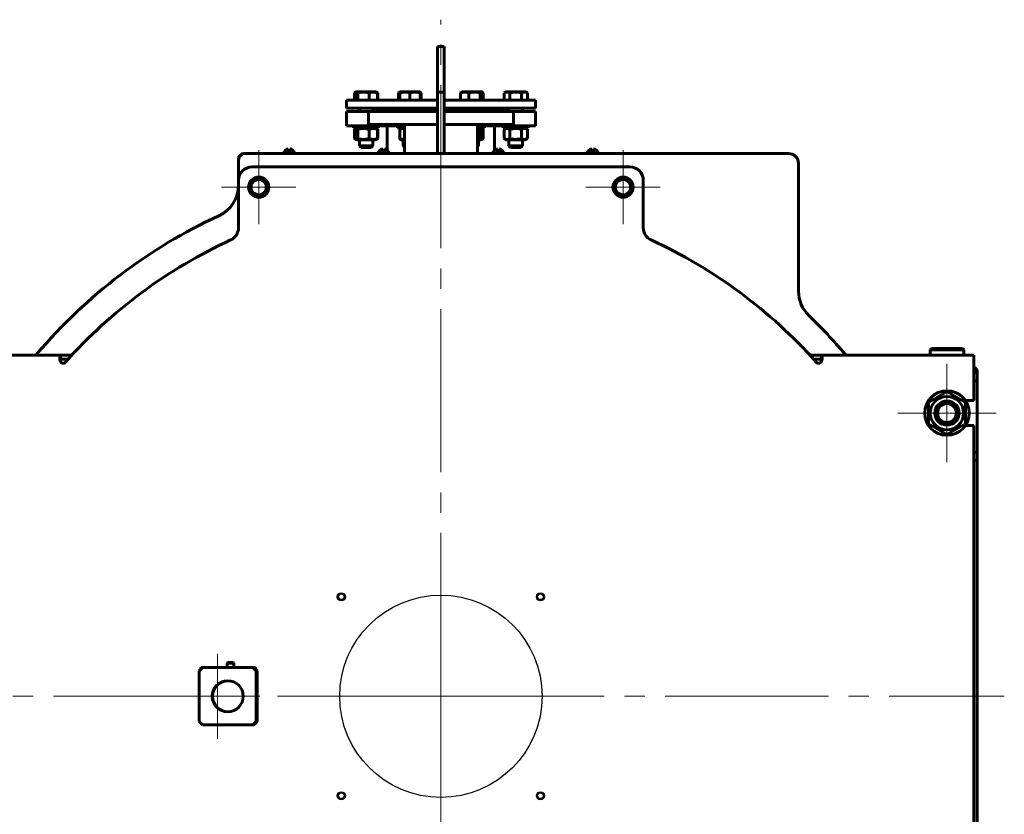
# Model space of a CAD drawing. Units: millimetres. Extents: x -35 to 5916, y 142 to 4848.
# Drawn here: x 4282 to 5741, y 3530 to 4709 of the extents above; entities that cross this region are included whole.
import ezdxf

# ---------------------------------------------------------------- set-up
doc = ezdxf.new("R2010")
doc.units = ezdxf.units.MM
for name, pattern in [('K5LT_AXLED', [16.607964, 12.107964, -1.5, 1.5, -1.5]), ('K5LT_BASIC', [0]), ('K5LT_THIN', [0])]:
    doc.linetypes.add(name, pattern=pattern)
doc.layers.add('Системный слой', color=7, linetype='Continuous')

# ---------------------------------------------------------------- blocks, each defined once
blk = doc.blocks.new('U14')
at = {"layer": 'Системный слой', "color": 30, "linetype": 'K5LT_AXLED', "lineweight": 18, "true_color": 0xff8000}
for q in [(341.741, 374.645), (299.991, 324.475), (341.741, 273.975), (383.491, 324.475)]:
    blk.add_line((341.741, 324.475), q, dxfattribs=at)
blk = doc.blocks.new('U15')
at = {"layer": 'Системный слой', "color": 30, "linetype": 'K5LT_AXLED', "lineweight": 18, "true_color": 0xff8000}
for q in [(325.179, 327.625), (322.033, 324.475), (325.179, 321.325), (328.324, 324.475)]:
    blk.add_line((325.179, 324.475), q, dxfattribs=at)
blk = doc.blocks.new('U16')
at = {"layer": 'Системный слой', "color": 30, "linetype": 'K5LT_AXLED', "lineweight": 18, "true_color": 0xff8000}
for q in [(325.179, 327.625), (322.033, 324.475), (325.179, 321.325), (328.324, 324.475)]:
    blk.add_line((325.179, 324.475), q, dxfattribs=at)
blk = doc.blocks.new('U25')
at = {"layer": 'Системный слой', "color": 30, "linetype": 'K5LT_AXLED', "lineweight": 18, "true_color": 0xff8000}
for q in [(379.241, 349.125), (375.591, 345.475), (379.241, 341.825), (382.891, 345.475)]:
    blk.add_line((379.241, 345.475), q, dxfattribs=at)
blk = doc.blocks.new('U26')
at = {"layer": 'Системный слой', "color": 30, "linetype": 'K5LT_AXLED', "lineweight": 18, "true_color": 0xff8000}
for q in [(355.241, 364.975), (352.491, 362.225), (355.241, 359.475), (357.991, 362.225)]:
    blk.add_line((355.241, 362.225), q, dxfattribs=at)
blk = doc.blocks.new('U27')
at = {"layer": 'Системный слой', "color": 30, "linetype": 'K5LT_AXLED', "lineweight": 18, "true_color": 0xff8000}
for q in [(328.241, 364.975), (325.491, 362.225), (328.241, 359.475), (330.991, 362.225)]:
    blk.add_line((328.241, 362.225), q, dxfattribs=at)

msp = doc.modelspace()

# ---------------------------------------------------------------- linework, layer by layer
at = {"layer": 'Системный слой', "color": 5, "linetype": 'K5LT_BASIC', "lineweight": 60, "true_color": 0x0000ff}
for p, q in [((4910.794, 4668.758), (4900.794, 4668.758)), ((4900.794, 4601.139), (4900.794, 4668.758)), ((4910.794, 4601.139), (4910.794, 4668.758)), ((4777.608, 4600.082), (4780.678, 4601.855)), ((4777.608, 4589.355), (4777.608, 4600.082)), ((4778.198, 4589.355), (4778.198, 4600.082)), ((4779.399, 4601.117), (4780.678, 4601.855)), ((4784.852, 4601.855), (4780.678, 4601.855)), ((4782.681, 4589.355), (4782.681, 4600.082)), ((4809.178, 4601.855), (4784.852, 4601.855)), ((4799.411, 4589.355), (4799.411, 4600.082)), ((4812.249, 4600.082), (4809.178, 4601.855)), ((4810.458, 4601.117), (4809.178, 4601.855)), ((4811.659, 4589.355), (4811.659, 4600.082)), ((4812.249, 4589.355), (4812.249, 4600.082)), ((4843.142, 4589.355), (4843.142, 4600.082)), ((4844.343, 4601.117), (4845.622, 4601.855)), ((4844.872, 4601.422), (4845.622, 4601.855)), ((4844.872, 4600.082), (4844.872, 4601.422)), ((4844.872, 4589.355), (4844.872, 4600.082)), ((4859.872, 4601.855), (4845.622, 4601.855)), ((4874.122, 4601.855), (4859.872, 4601.855)), ((4859.872, 4589.355), (4859.872, 4600.082)), ((4875.401, 4601.117), (4874.122, 4601.855)), ((4874.872, 4601.422), (4874.122, 4601.855)), ((4874.872, 4601.422), (4874.872, 4600.082)), ((4874.872, 4589.355), (4874.872, 4600.082)), ((4876.602, 4589.355), (4876.602, 4600.082)), ((4910.794, 4601.139), (4900.794, 4601.139)), ((4900.794, 4510.355), (4900.794, 4601.139)), ((4910.794, 4510.355), (4910.794, 4601.139)), ((4934.986, 4589.355), (4934.986, 4600.082)), ((4936.187, 4601.117), (4937.466, 4601.855)), ((4936.716, 4601.422), (4937.466, 4601.855)), ((4961.792, 4601.855), (4937.466, 4601.855)), ((4947.233, 4589.355), (4947.233, 4600.082)), ((4965.966, 4601.855), (4961.792, 4601.855)), ((4963.963, 4589.355), (4963.963, 4600.082)), ((4967.245, 4601.117), (4965.966, 4601.855)), ((4966.716, 4601.422), (4965.966, 4601.855)), ((4968.446, 4589.355), (4968.446, 4600.082)), ((4999.339, 4600.082), (5002.41, 4601.855)), ((4999.339, 4589.355), (4999.339, 4600.082)), ((5001.13, 4601.117), (5002.41, 4601.855)), ((5030.91, 4601.855), (5002.41, 4601.855)), ((5007.999, 4589.355), (5007.999, 4600.082)), ((5025.32, 4589.355), (5025.32, 4600.082)), ((5033.98, 4600.082), (5030.91, 4601.855)), ((5032.189, 4601.117), (5030.91, 4601.855)), ((5033.98, 4589.355), (5033.98, 4600.082)), ((4765.794, 4577.355), (4765.794, 4589.355)), ((4765.794, 4589.355), (4900.794, 4589.355)), ((4910.794, 4589.355), (5038.491, 4589.355)), ((5038.491, 4589.355), (5045.794, 4589.355)), ((5045.794, 4577.355), (5045.794, 4589.355)), ((4765.794, 4577.355), (4900.794, 4577.355)), ((4765.794, 4551.355), (4765.794, 4572.355)), ((4765.794, 4572.355), (4798.294, 4572.355)), ((4784.928, 4577.355), (4784.928, 4572.355)), ((4784.928, 4577.355), (4784.928, 4572.355)), ((4798.294, 4553.355), (4798.294, 4572.355)), ((4798.294, 4572.355), (4900.794, 4572.355)), ((4804.928, 4577.355), (4804.928, 4572.355)), ((4804.928, 4575.355), (4826.794, 4575.355)), ((4823.794, 4572.355), (4826.794, 4575.355)), ((4826.794, 4575.355), (4900.794, 4575.355)), ((4849.872, 4577.355), (4849.872, 4575.355)), ((4869.872, 4577.355), (4869.872, 4575.355)), ((4910.794, 4577.355), (5038.491, 4577.355)), ((4910.794, 4575.355), (4984.794, 4575.355)), ((4910.794, 4572.355), (5013.294, 4572.355)), ((4941.716, 4577.355), (4941.716, 4575.355)), ((4961.716, 4577.355), (4961.716, 4575.355)), ((4987.794, 4572.355), (4984.794, 4575.355)), ((4984.794, 4575.355), (5006.66, 4575.355)), ((5006.66, 4577.355), (5006.66, 4572.355)), ((5013.294, 4553.355), (5013.294, 4572.355)), ((5013.294, 4572.355), (5045.794, 4572.355)), ((5026.66, 4577.355), (5026.66, 4572.355)), ((5038.491, 4577.355), (5045.794, 4577.355)), ((5045.794, 4551.355), (5045.794, 4572.355)), ((4798.294, 4553.355), (4900.794, 4553.355)), ((4851.794, 4510.355), (4851.794, 4553.355)), ((4910.794, 4553.355), (5013.294, 4553.355)), ((4959.794, 4510.355), (4959.794, 4553.355)), ((4765.794, 4551.355), (4851.794, 4551.355)), ((4776.428, 4551.355), (4776.428, 4548.355)), ((4776.428, 4551.355), (4776.428, 4548.355)), ((4808.01, 4548.355), (4776.428, 4548.355)), ((4779.399, 4547.184), (4777.608, 4546.149)), ((4777.608, 4546.149), (4777.608, 4532.561)), ((4778.198, 4546.149), (4778.198, 4532.561)), ((4781.428, 4548.355), (4779.399, 4547.184)), ((4781.428, 4548.355), (4779.399, 4547.184)), ((4782.681, 4546.149), (4782.681, 4532.561)), ((4799.411, 4546.149), (4799.411, 4532.561)), ((4813.428, 4548.355), (4808.01, 4548.355)), ((4808.428, 4548.355), (4812.249, 4546.149)), ((4808.428, 4548.355), (4810.458, 4547.184)), ((4811.659, 4546.149), (4811.659, 4532.561)), ((4812.249, 4546.149), (4812.249, 4532.561)), ((4813.428, 4551.355), (4813.428, 4548.355)), ((4826.294, 4515.267), (4826.294, 4551.355)), ((4841.372, 4551.355), (4841.372, 4548.355)), ((4851.794, 4548.355), (4841.372, 4548.355)), ((4846.372, 4548.355), (4844.872, 4547.489)), ((4844.872, 4546.149), (4844.872, 4547.489)), ((4844.872, 4546.149), (4844.872, 4532.561)), ((4959.794, 4551.355), (5045.794, 4551.355)), ((4970.216, 4548.355), (4959.794, 4548.355)), ((4963.963, 4546.149), (4963.963, 4532.561)), ((4965.216, 4548.355), (4967.245, 4547.184)), ((4968.446, 4546.149), (4968.446, 4532.561)), ((4970.216, 4551.355), (4970.216, 4548.355)), ((4985.294, 4515.267), (4985.294, 4551.355)), ((4998.16, 4551.355), (4998.16, 4548.355)), ((5035.16, 4548.355), (4998.16, 4548.355)), ((5003.16, 4548.355), (4999.339, 4546.149)), ((4999.339, 4546.149), (4999.339, 4532.561)), ((5003.16, 4548.355), (5001.13, 4547.184)), ((5007.999, 4546.149), (5007.999, 4532.561)), ((5025.32, 4546.149), (5025.32, 4532.561)), ((5030.16, 4548.355), (5033.98, 4546.149)), ((5030.16, 4548.355), (5032.189, 4547.184)), ((5033.98, 4546.149), (5033.98, 4532.561)), ((5035.16, 4551.355), (5035.16, 4548.355)), ((4777.608, 4532.561), (4781.428, 4530.355)), ((4779.399, 4531.527), (4781.428, 4530.355)), ((4781.428, 4530.355), (4785.382, 4530.355)), ((4784.928, 4530.355), (4784.928, 4521.855)), ((4784.928, 4530.355), (4784.928, 4521.855)), ((4785.382, 4530.355), (4808.428, 4530.355)), ((4804.928, 4530.355), (4804.928, 4521.855)), ((4804.928, 4530.355), (4804.928, 4521.855)), ((4812.249, 4532.561), (4808.428, 4530.355)), ((4810.458, 4531.527), (4808.428, 4530.355)), ((4844.872, 4531.221), (4844.872, 4532.561)), ((4844.872, 4531.221), (4846.372, 4530.355)), ((4846.372, 4530.355), (4851.794, 4530.355)), ((4849.872, 4530.355), (4849.872, 4521.855)), ((4959.794, 4530.355), (4961.262, 4530.355)), ((4961.262, 4530.355), (4965.216, 4530.355)), ((4961.716, 4530.355), (4961.716, 4521.855)), ((4967.245, 4531.527), (4965.216, 4530.355)), ((4999.339, 4532.561), (5003.16, 4530.355)), ((5001.13, 4531.527), (5003.16, 4530.355)), ((5003.16, 4530.355), (5030.16, 4530.355)), ((5006.66, 4530.355), (5006.66, 4521.855)), ((5026.66, 4530.355), (5026.66, 4521.855)), ((5026.66, 4530.355), (5026.66, 4521.855)), ((5033.98, 4532.561), (5030.16, 4530.355)), ((5032.189, 4531.527), (5030.16, 4530.355)), ((4613.794, 4510.355), (4615.794, 4510.355)), ((5420.794, 4510.355), (4615.794, 4510.355)), ((4672.794, 4511.23), (4672.794, 4510.355)), ((4688.794, 4511.23), (4672.794, 4511.23)), ((4679.544, 4513.595), (4679.544, 4517.26)), ((4682.044, 4513.595), (4679.544, 4513.595)), ((4682.044, 4517.26), (4682.044, 4513.595)), ((4688.794, 4511.23), (4688.794, 4510.355)), ((4784.928, 4521.855), (4787.428, 4519.355)), ((4784.928, 4521.855), (4787.428, 4519.355)), ((4801.999, 4521.855), (4784.928, 4521.855)), ((4800.232, 4519.355), (4787.428, 4519.355)), ((4802.428, 4519.355), (4800.232, 4519.355)), ((4804.928, 4521.855), (4801.999, 4521.855)), ((4804.928, 4521.855), (4802.428, 4519.355)), ((4804.928, 4521.855), (4802.428, 4519.355)), ((4812.794, 4511.23), (4812.794, 4510.355)), ((4828.794, 4511.23), (4812.794, 4511.23)), ((4819.544, 4513.595), (4819.544, 4517.26)), ((4822.044, 4513.595), (4819.544, 4513.595)), ((4822.044, 4517.26), (4822.044, 4513.595)), ((4828.794, 4511.23), (4828.794, 4510.355)), ((4851.794, 4521.855), (4849.872, 4521.855)), ((4849.872, 4521.855), (4851.794, 4519.933)), ((4961.716, 4521.855), (4959.794, 4521.855)), ((4961.716, 4521.855), (4959.794, 4519.933)), ((4982.794, 4511.23), (4982.794, 4510.355)), ((4998.794, 4511.23), (4982.794, 4511.23)), ((4989.544, 4513.595), (4989.544, 4517.26)), ((4992.044, 4513.595), (4989.544, 4513.595)), ((4992.044, 4517.26), (4992.044, 4513.595)), ((4998.794, 4511.23), (4998.794, 4510.355)), ((5006.66, 4521.855), (5009.16, 4519.355)), ((5026.66, 4521.855), (5006.66, 4521.855)), ((5024.16, 4519.355), (5009.16, 4519.355)), ((5026.66, 4521.855), (5024.16, 4519.355)), ((5026.66, 4521.855), (5024.16, 4519.355)), ((5122.794, 4511.23), (5122.794, 4510.355)), ((5138.794, 4511.23), (5122.794, 4511.23)), ((5129.544, 4513.595), (5129.544, 4517.26)), ((5132.044, 4513.595), (5129.544, 4513.595)), ((5132.044, 4517.26), (5132.044, 4513.595)), ((5138.794, 4511.23), (5138.794, 4510.355)), ((4605.794, 4502.355), (4605.794, 4500.355)), ((4605.794, 4500.355), (4605.794, 4470.355)), ((5435.794, 4306.042), (5435.794, 4495.355)), ((5185.794, 4490.355), (4625.794, 4490.355)), ((4605.794, 4470.355), (4605.794, 4400.211)), ((4623.794, 4467.283), (4635.794, 4474.212)), ((4623.794, 4453.427), (4623.794, 4467.283)), ((4635.794, 4474.212), (4647.794, 4467.283)), ((4647.794, 4467.283), (4647.794, 4453.427)), ((5163.794, 4467.283), (5175.794, 4474.212)), ((5163.794, 4453.427), (5163.794, 4467.283)), ((5175.794, 4474.212), (5187.794, 4467.283)), ((5187.794, 4467.283), (5187.794, 4453.427)), ((5205.794, 4400.211), (5205.794, 4470.355)), ((4635.794, 4446.499), (4623.794, 4453.427)), ((4647.794, 4453.427), (4635.794, 4446.499)), ((5175.794, 4446.499), (5163.794, 4453.427)), ((5187.794, 4453.427), (5175.794, 4446.499)), ((5630.794, 4219.355), (5632.794, 4221.355)), ((5630.794, 4219.355), (5630.794, 4211.355)), ((5680.794, 4219.355), (5630.794, 4219.355)), ((5678.794, 4221.355), (5632.794, 4221.355)), ((5680.794, 4219.355), (5678.794, 4221.355)), ((5680.794, 4219.355), (5680.794, 4211.355)), ((4341.964, 4211.355), (4115.794, 4211.355)), ((4340.794, 4205.963), (4340.794, 4209.529)), ((4341.964, 4211.355), (4350.794, 4211.355)), ((4341.964, 4205.355), (4341.964, 4211.355)), ((4341.964, 4205.355), (4350.794, 4205.355)), ((4350.794, 4211.355), (4358.995, 4211.355)), ((4350.794, 4205.355), (4353.503, 4205.355)), ((5452.593, 4211.355), (5460.794, 4211.355)), ((5458.085, 4205.355), (5460.794, 4205.355)), ((5460.794, 4211.355), (5469.623, 4211.355)), ((5460.794, 4205.355), (5469.623, 4205.355)), ((5469.623, 4205.355), (5469.623, 4211.355)), ((5469.623, 4211.355), (5695.794, 4211.355)), ((5470.794, 4209.529), (5470.794, 4205.963)), ((5680.794, 4211.355), (5630.794, 4211.355)), ((5695.794, 4199.355), (5695.794, 4211.355)), ((5695.794, 4143.855), (5695.794, 4199.355)), ((5700.794, 4185.355), (5695.794, 4185.355)), ((5700.794, 3225.355), (5700.794, 4185.355)), ((5700.794, 4185.355), (5700.794, 4173.355)), ((5695.794, 4173.355), (5700.794, 4173.355)), ((5628.294, 4141.232), (5655.794, 4157.109)), ((5655.794, 4157.109), (5683.294, 4141.232)), ((5628.294, 4109.478), (5628.294, 4141.232)), ((5683.121, 4143.855), (5695.794, 4143.855)), ((5683.294, 4141.232), (5683.294, 4109.478)), ((5655.794, 4093.601), (5628.294, 4109.478)), ((5683.294, 4109.478), (5655.794, 4093.601)), ((5695.794, 4106.855), (5683.121, 4106.855)), ((5695.794, 3303.855), (5695.794, 4106.855)), ((5695.794, 4067.355), (5700.794, 4067.355)), ((5700.794, 4055.355), (5700.794, 4067.355)), ((5695.794, 4055.355), (5700.794, 4055.355)), ((4590.003, 3755.355), (4589.003, 3754.355)), ((4589.003, 3747.855), (4589.003, 3754.355)), ((4589.003, 3754.355), (4598.984, 3754.355)), ((4590.003, 3755.355), (4597.987, 3755.355)), ((4597.987, 3755.355), (4598.003, 3755.355)), ((4598.003, 3755.355), (4599.003, 3754.355)), ((4598.984, 3754.355), (4599.003, 3754.355)), ((4599.003, 3747.855), (4599.003, 3754.355)), ((4547.568, 3742.855), (4552.549, 3747.855)), ((4547.568, 3667.855), (4547.568, 3742.855)), ((4552.549, 3747.855), (4550.072, 3747.855)), ((4550.072, 3745.369), (4550.072, 3747.855)), ((4552.549, 3747.855), (4627.264, 3747.855)), ((4627.264, 3747.855), (4627.525, 3747.855)), ((4627.264, 3747.855), (4632.245, 3742.855)), ((4632.506, 3742.855), (4627.525, 3747.855)), ((4627.525, 3747.855), (4630.787, 3747.855)), ((4630.787, 3747.855), (4630.787, 3744.581)), ((4633.29, 3742.855), (4630.787, 3745.369)), ((4630.787, 3745.106), (4633.029, 3742.855)), ((4632.245, 3742.855), (4632.245, 3667.855)), ((4632.245, 3742.855), (4632.506, 3742.855)), ((4632.506, 3742.855), (4632.506, 3667.855)), ((4633.029, 3742.855), (4633.029, 3667.855)), ((4633.029, 3742.855), (4633.29, 3742.855)), ((4633.29, 3742.855), (4633.29, 3667.855)), ((4552.549, 3662.855), (4547.568, 3667.855)), ((4627.264, 3662.855), (4552.549, 3662.855)), ((4632.245, 3667.855), (4627.264, 3662.855)), ((4627.264, 3662.855), (4627.525, 3662.855)), ((4627.525, 3662.855), (4632.506, 3667.855)), ((4628.048, 3662.855), (4627.525, 3662.855)), ((4633.029, 3667.855), (4628.048, 3662.855)), ((4628.048, 3662.855), (4628.309, 3662.855)), ((4628.309, 3662.855), (4633.29, 3667.855)), ((4632.245, 3667.855), (4632.506, 3667.855)), ((4633.029, 3667.855), (4633.29, 3667.855))]:
    msp.add_line(p, q, dxfattribs=at)
at = {"layer": 'Системный слой', "color": 7, "linetype": 'K5LT_THIN', "lineweight": 18}
for p, q in [((4785.74, 4530.355), (4785.74, 4521.855)), ((4804.117, 4530.355), (4804.117, 4521.855)), ((4850.684, 4530.355), (4850.684, 4521.855)), ((4960.904, 4530.355), (4960.904, 4521.855)), ((5007.471, 4530.355), (5007.471, 4521.855)), ((5025.848, 4530.355), (5025.848, 4521.855)), ((4785.74, 4521.855), (4785.74, 4521.043)), ((4804.117, 4521.855), (4804.117, 4521.043)), ((4850.684, 4521.855), (4850.684, 4521.043)), ((4960.904, 4521.855), (4960.904, 4521.043)), ((5007.471, 4521.855), (5007.471, 4521.043)), ((5025.848, 4521.855), (5025.848, 4521.043)), ((4589.815, 3754.355), (4589.815, 3755.167)), ((4589.815, 3747.855), (4589.815, 3754.355)), ((4598.191, 3755.151), (4598.191, 3755.167)), ((4598.191, 3754.355), (4598.191, 3755.151)), ((4598.191, 3747.855), (4598.191, 3754.355))]:
    msp.add_line(p, q, dxfattribs=at)
at = {"layer": 'Системный слой', "color": 5, "linetype": 'K5LT_BASIC', "lineweight": 60, "true_color": 0x0000ff}
for centre, radius in [((4635.794, 4460.355), 15), ((4635.794, 4460.355), 11.4), ((5175.794, 4460.355), 15), ((5175.794, 4460.355), 11.4), ((5655.794, 4125.355), 33), ((5655.794, 4125.355), 24.75), ((5655.794, 4125.355), 18), ((5655.794, 4125.355), 14)]:
    msp.add_circle(centre, radius, dxfattribs=at)
at = {"layer": 'Системный слой', "color": 150, "linetype": 'K5LT_BASIC', "lineweight": 30, "true_color": 0x0080ff}
for centre, radius in [((4758.294, 3852.855), 6), ((4758.294, 3852.855), 5.788), ((4758.294, 3852.855), 4.188), ((4905.794, 3705.355), 150), ((5053.294, 3852.855), 6), ((5053.294, 3852.855), 5.788), ((5053.294, 3852.855), 4.188), ((4758.294, 3557.855), 6), ((4758.294, 3557.855), 5.788), ((4758.294, 3557.855), 4.188), ((5053.294, 3557.855), 6), ((5053.294, 3557.855), 5.788), ((5053.294, 3557.855), 4.188)]:
    msp.add_circle(centre, radius, dxfattribs=at)
at = {"layer": 'Системный слой', "color": 5, "linetype": 'K5LT_BASIC', "lineweight": 60, "true_color": 0x0000ff}
for centre, radius, start, end in [((4615.794, 4500.355), 10, 90, 180), ((4613.794, 4502.355), 8, 90, 180), ((4680.794, 4509.068), 8.287, 98.675542, 164.877143), ((4680.794, 4509.068), 8.287, 15.122857, 81.324458), ((4820.794, 4509.068), 8.287, 98.675542, 164.877143), ((4820.794, 4509.068), 8.287, 15.122857, 81.324458), ((4990.794, 4509.068), 8.287, 98.675542, 164.877143), ((4990.794, 4509.068), 8.287, 15.122857, 81.324458), ((5130.794, 4509.068), 8.287, 98.675542, 164.877143), ((5130.794, 4509.068), 8.287, 15.122857, 81.324458), ((5420.794, 4495.355), 15, 0, 90), ((4625.794, 4470.355), 20, 90, 180), ((5185.794, 4470.355), 20, 0, 90), ((4555.794, 4463.461), 50, 294.781672, 0), ((4905.794, 3705.355), 785, 114.781672, 139.70625), ((4585.794, 4400.211), 20, 294.727347, 0), ((5225.794, 4400.211), 20, 180, 245.272653), ((4905.794, 3705.355), 745, 114.727347, 138.302453), ((4905.794, 3705.355), 745, 41.697547, 65.272653), ((5485.794, 4306.042), 50, 180, 226.003791), ((4905.794, 3705.355), 785, 40.29375, 46.003791), ((4268.907, 4245.355), 50, 317.156357, 319.70625), ((5542.681, 4245.355), 50, 220.29375, 222.843643), ((4345.794, 4204.254), 5, 258.452038, 318.302453), ((5465.794, 4204.254), 5, 221.697547, 281.547962), ((5690.794, 4185.355), 10, 0, 60)]:
    msp.add_arc(centre, radius, start, end, dxfattribs=at)
at = {"layer": 'Системный слой', "color": 7, "linetype": 'K5LT_THIN', "lineweight": 18}
msp.add_arc((5655.794, 4125.355), 16.376, 70, 340, dxfattribs=at)
at = {"layer": 'Системный слой', "color": 7, "linetype": 'K5LT_THIN', "lineweight": 9}
for centre in [(4758.294, 3852.855), (5053.294, 3852.855), (4758.294, 3557.855), (5053.294, 3557.855)]:
    msp.add_arc(centre, 5, 70, 340, dxfattribs=at)
at = {"layer": 'Системный слой', "color": 5, "linetype": 'K5LT_BASIC', "lineweight": 60, "true_color": 0x0000ff}
for centre, start_param, end_param in [((4589.906, 3705.355), 0, 3.14159265), ((4590.168, 3705.355), 0.00570581, 3.13588684), ((4589.906, 3705.355), -3.14159265, 0)]:
    msp.add_ellipse(centre, major_axis=(0, 23), ratio=0.9961947, start_param=start_param, end_param=end_param, dxfattribs=at)
for points in [[(4778.831, 4600.709), (4778.42, 4600.527), (4778.012, 4600.316), (4777.608, 4600.082)], [(4812.249, 4600.082), (4811.844, 4600.316), (4811.437, 4600.527), (4811.025, 4600.709)], [(4844.872, 4600.709), (4844.29, 4600.527), (4843.713, 4600.316), (4843.142, 4600.082)], [(4831.645, 4572.598), (4831.645, 4572.521), (4831.639, 4572.44), (4831.629, 4572.355)], [(4979.959, 4572.355), (4979.949, 4572.44), (4979.943, 4572.521), (4979.943, 4572.598)], [(4778.831, 4546.775), (4778.42, 4546.594), (4778.012, 4546.382), (4777.608, 4546.149)], [(4812.249, 4546.149), (4811.845, 4546.383), (4811.437, 4546.594), (4811.025, 4546.776)], [(4777.608, 4532.561), (4778.012, 4532.328), (4778.42, 4532.117), (4778.831, 4531.935)], [(4811.026, 4531.935), (4811.437, 4532.117), (4811.845, 4532.328), (4812.249, 4532.561)]]:
    msp.add_open_spline(points, degree=3, dxfattribs=at)
for points, knots in [([(4779.399, 4601.117), (4779.249, 4601.03), (4778.845, 4600.749), (4778.446, 4600.359), (4778.198, 4600.082)], [0, 0, 0, 0, 1.84698804, 5, 5, 5, 5]), ([(4782.681, 4600.082), (4782.395, 4600.402), (4782.017, 4600.764), (4781.579, 4601.061), (4781.331, 4601.202), (4781.126, 4601.293), (4780.929, 4601.356), (4780.743, 4601.4), (4780.517, 4601.427), (4780.255, 4601.419), (4780.006, 4601.374), (4779.721, 4601.284), (4779.52, 4601.186), (4779.399, 4601.117)], [0, 0, 0, 0, 3.77065984, 4.91910569, 5.62582929, 6.93987989, 7.53053965, 8.12604498, 9.2931736, 10.39236726, 11.43272908, 12.45595334, 14, 14, 14, 14]), ([(4799.411, 4600.082), (4798.84, 4600.253), (4797.997, 4600.486), (4796.779, 4600.774), (4795.938, 4600.946), (4795.162, 4601.082), (4794.373, 4601.202), (4793.607, 4601.293), (4792.872, 4601.356), (4792.179, 4601.4), (4791.335, 4601.427), (4790.359, 4601.419), (4789.427, 4601.374), (4788.523, 4601.297), (4787.492, 4601.173), (4786.205, 4600.965), (4784.549, 4600.609), (4783.339, 4600.279), (4782.681, 4600.082)], [0, 0, 0, 0, 1.99478181, 2.92630199, 4.19473576, 4.86948797, 5.56908304, 6.86987915, 7.45458108, 8.04407971, 9.19943581, 10.28754219, 11.31741016, 12.33031342, 13.33063352, 14.80080581, 16.69929137, 19, 19, 19, 19]), ([(4811.659, 4600.082), (4811.241, 4600.253), (4810.624, 4600.486), (4809.731, 4600.774), (4809.116, 4600.946), (4808.548, 4601.082), (4807.97, 4601.202), (4807.41, 4601.293), (4806.872, 4601.356), (4806.364, 4601.4), (4805.746, 4601.427), (4805.032, 4601.419), (4804.35, 4601.374), (4803.688, 4601.297), (4802.933, 4601.173), (4801.991, 4600.965), (4800.779, 4600.609), (4799.893, 4600.279), (4799.411, 4600.082)], [0, 0, 0, 0, 1.99478181, 2.92630199, 4.19473576, 4.86948797, 5.56908304, 6.86987915, 7.45458108, 8.04407971, 9.19943581, 10.28754219, 11.31741016, 12.33031342, 13.33063352, 14.80080581, 16.69929137, 19, 19, 19, 19]), ([(4810.457, 4601.117), (4810.607, 4601.03), (4811.012, 4600.749), (4811.41, 4600.359), (4811.659, 4600.082)], [0, 0, 0, 0, 1.84698804, 5, 5, 5, 5]), ([(4843.142, 4600.082), (4843.428, 4600.402), (4843.827, 4600.784), (4844.232, 4601.052), (4844.343, 4601.117)], [0, 0, 0, 0, 3.63010173, 5, 5, 5, 5]), ([(4859.872, 4600.082), (4859.36, 4600.253), (4858.604, 4600.486), (4857.512, 4600.774), (4856.758, 4600.946), (4856.062, 4601.082), (4855.355, 4601.202), (4854.668, 4601.293), (4854.009, 4601.356), (4853.388, 4601.4), (4852.631, 4601.427), (4851.756, 4601.419), (4850.92, 4601.374), (4850.11, 4601.297), (4849.186, 4601.173), (4848.032, 4600.965), (4846.547, 4600.609), (4845.462, 4600.279), (4844.872, 4600.082)], [0, 0, 0, 0, 1.99478181, 2.92630199, 4.19473576, 4.86948797, 5.56908304, 6.86987915, 7.45458108, 8.04407971, 9.19943581, 10.28754219, 11.31741016, 12.33031342, 13.33063352, 14.80080581, 16.69929137, 19, 19, 19, 19]), ([(4874.872, 4600.082), (4874.36, 4600.253), (4873.604, 4600.486), (4872.512, 4600.774), (4871.758, 4600.946), (4871.062, 4601.082), (4870.355, 4601.202), (4869.668, 4601.293), (4869.009, 4601.356), (4868.388, 4601.4), (4867.631, 4601.427), (4866.756, 4601.419), (4865.92, 4601.374), (4865.11, 4601.297), (4864.186, 4601.173), (4863.032, 4600.965), (4861.547, 4600.609), (4860.462, 4600.279), (4859.872, 4600.082)], [0, 0, 0, 0, 1.99478181, 2.92630199, 4.19473576, 4.86948797, 5.56908304, 6.86987915, 7.45458108, 8.04407971, 9.19943581, 10.28754219, 11.31741016, 12.33031342, 13.33063352, 14.80080581, 16.69929137, 19, 19, 19, 19]), ([(4875.401, 4601.117), (4875.31, 4601.169), (4875.134, 4601.258), (4874.957, 4601.323), (4874.872, 4601.347)], [0, 0, 0, 0, 2.59118475, 5, 5, 5, 5]), ([(4876.602, 4600.082), (4876.316, 4600.402), (4875.917, 4600.784), (4875.512, 4601.052), (4875.401, 4601.117)], [0, 0, 0, 0, 3.63010173, 5, 5, 5, 5]), ([(4947.233, 4600.082), (4946.815, 4600.253), (4946.198, 4600.486), (4945.306, 4600.774), (4944.691, 4600.946), (4944.122, 4601.082), (4943.545, 4601.202), (4942.984, 4601.293), (4942.446, 4601.356), (4941.939, 4601.4), (4941.321, 4601.427), (4940.606, 4601.419), (4939.924, 4601.374), (4939.262, 4601.297), (4938.508, 4601.173), (4937.566, 4600.965), (4936.353, 4600.609), (4935.467, 4600.279), (4934.986, 4600.082)], [0, 0, 0, 0, 1.99478181, 2.92630199, 4.19473576, 4.86948797, 5.56908304, 6.86987915, 7.45458108, 8.04407971, 9.19943581, 10.28754219, 11.31741016, 12.33031342, 13.33063352, 14.80080581, 16.69929137, 19, 19, 19, 19]), ([(4934.986, 4600.082), (4935.272, 4600.402), (4935.671, 4600.784), (4936.076, 4601.052), (4936.187, 4601.117)], [0, 0, 0, 0, 3.63010173, 5, 5, 5, 5]), ([(4963.963, 4600.082), (4963.392, 4600.253), (4962.549, 4600.486), (4961.331, 4600.774), (4960.49, 4600.946), (4959.714, 4601.082), (4958.925, 4601.202), (4958.159, 4601.293), (4957.424, 4601.356), (4956.731, 4601.4), (4955.887, 4601.427), (4954.911, 4601.419), (4953.979, 4601.374), (4953.075, 4601.297), (4952.044, 4601.173), (4950.757, 4600.965), (4949.101, 4600.609), (4947.891, 4600.279), (4947.233, 4600.082)], [0, 0, 0, 0, 1.99478181, 2.92630199, 4.19473576, 4.86948797, 5.56908304, 6.86987915, 7.45458108, 8.04407971, 9.19943581, 10.28754219, 11.31741016, 12.33031342, 13.33063352, 14.80080581, 16.69929137, 19, 19, 19, 19]), ([(4967.245, 4601.117), (4967.154, 4601.169), (4966.971, 4601.262), (4966.74, 4601.345), (4966.508, 4601.4), (4966.282, 4601.427), (4966.021, 4601.419), (4965.771, 4601.374), (4965.529, 4601.297), (4965.253, 4601.173), (4964.908, 4600.965), (4964.464, 4600.609), (4964.14, 4600.279), (4963.963, 4600.082)], [0, 0, 0, 0, 1.16401568, 2.33693886, 2.93244419, 4.09957281, 5.19876647, 6.2391283, 7.26235255, 8.27286543, 9.75801806, 11.67584826, 14, 14, 14, 14]), ([(4968.446, 4600.082), (4968.16, 4600.402), (4967.761, 4600.784), (4967.356, 4601.052), (4967.245, 4601.117)], [0, 0, 0, 0, 3.63010173, 5, 5, 5, 5]), ([(5007.999, 4600.082), (5007.663, 4600.277), (5007.17, 4600.537), (5006.436, 4600.859), (5005.936, 4601.042), (5005.391, 4601.202), (5004.995, 4601.293), (5004.614, 4601.356), (5004.256, 4601.4), (5003.819, 4601.427), (5003.313, 4601.419), (5002.831, 4601.374), (5002.363, 4601.297), (5001.829, 4601.173), (5001.163, 4600.965), (5000.306, 4600.609), (4999.679, 4600.279), (4999.339, 4600.082)], [0, 0, 0, 0, 2.1515048, 3.12827342, 4.61319913, 5.2759734, 6.50830656, 7.06223471, 7.62070709, 8.71525498, 9.7460926, 10.72175699, 11.68134955, 12.62902123, 14.02181603, 15.8203813, 18, 18, 18, 18]), ([(5025.32, 4600.082), (5024.729, 4600.253), (5023.856, 4600.486), (5022.594, 4600.774), (5021.724, 4600.946), (5020.92, 4601.082), (5020.104, 4601.202), (5019.311, 4601.293), (5018.55, 4601.356), (5017.832, 4601.4), (5016.958, 4601.427), (5015.948, 4601.419), (5014.983, 4601.374), (5014.048, 4601.297), (5012.98, 4601.173), (5011.648, 4600.965), (5009.934, 4600.609), (5008.68, 4600.279), (5007.999, 4600.082)], [0, 0, 0, 0, 1.99478181, 2.92630199, 4.19473576, 4.86948797, 5.56908304, 6.86987915, 7.45458108, 8.04407971, 9.19943581, 10.28754219, 11.31741016, 12.33031342, 13.33063352, 14.80080581, 16.69929137, 19, 19, 19, 19]), ([(5033.98, 4600.082), (5033.644, 4600.277), (5033.151, 4600.537), (5032.417, 4600.859), (5031.916, 4601.042), (5031.372, 4601.202), (5030.976, 4601.293), (5030.595, 4601.356), (5030.236, 4601.4), (5029.799, 4601.427), (5029.294, 4601.419), (5028.812, 4601.374), (5028.344, 4601.297), (5027.81, 4601.173), (5027.144, 4600.965), (5026.287, 4600.609), (5025.66, 4600.279), (5025.32, 4600.082)], [0, 0, 0, 0, 2.1515048, 3.12827342, 4.61319913, 5.2759734, 6.50830656, 7.06223471, 7.62070709, 8.71525498, 9.7460926, 10.72175699, 11.68134955, 12.62902123, 14.02181603, 15.8203813, 18, 18, 18, 18]), ([(4828.617, 4572.355), (4828.848, 4572.503), (4829.271, 4572.758), (4829.818, 4573.039), (4830.265, 4573.222), (4830.614, 4573.322), (4830.907, 4573.362), (4831.145, 4573.349), (4831.335, 4573.283), (4831.484, 4573.166), (4831.611, 4572.962), (4831.645, 4572.746), (4831.645, 4572.598)], [0, 0, 0, 0, 1.70004342, 3.18344758, 4.45797004, 5.69815546, 6.6824565, 7.81796041, 8.92630148, 9.87272425, 11.10744727, 13, 13, 13, 13]), ([(4870.815, 4572.355), (4871.123, 4572.503), (4871.715, 4572.758), (4872.446, 4572.999), (4873.06, 4573.157), (4873.585, 4573.262), (4874.173, 4573.335), (4874.765, 4573.364), (4875.357, 4573.342), (4875.885, 4573.271), (4876.367, 4573.166), (4876.74, 4573.052), (4877.218, 4572.868), (4877.653, 4572.648), (4877.971, 4572.438), (4878.085, 4572.355)], [0, 0, 0, 0, 1.94645764, 3.64487506, 4.37780982, 5.58517551, 6.75258869, 7.87097574, 9.16304801, 10.43419272, 11.30373453, 12.44609774, 13.10594143, 14.91844195, 16, 16, 16, 16]), ([(4933.503, 4572.355), (4933.682, 4572.485), (4934.065, 4572.725), (4934.59, 4572.962), (4935.088, 4573.129), (4935.471, 4573.225), (4935.934, 4573.305), (4936.431, 4573.355), (4937.038, 4573.36), (4937.685, 4573.309), (4938.348, 4573.201), (4938.907, 4573.063), (4939.55, 4572.868), (4940.137, 4572.648), (4940.601, 4572.438), (4940.773, 4572.355)], [0, 0, 0, 0, 1.70363415, 3.40137371, 4.13379484, 5.34502724, 6.06007626, 7.20618053, 8.52254161, 9.79438188, 11.08404479, 12.44609774, 13.10594143, 14.91844195, 16, 16, 16, 16]), ([(4979.943, 4572.598), (4979.943, 4572.721), (4979.967, 4572.907), (4980.062, 4573.111), (4980.179, 4573.233), (4980.33, 4573.315), (4980.521, 4573.359), (4980.775, 4573.356), (4981.103, 4573.291), (4981.503, 4573.155), (4982.005, 4572.925), (4982.503, 4572.648), (4982.842, 4572.438), (4982.97, 4572.355)], [0, 0, 0, 0, 1.6918732, 2.83732514, 3.9767453, 4.86875608, 5.93807723, 7.16837384, 8.36189997, 9.79117742, 11.27752601, 12.98256598, 14, 14, 14, 14]), ([(4779.399, 4547.184), (4779.284, 4547.117), (4779.002, 4546.929), (4778.602, 4546.58), (4778.318, 4546.283), (4778.198, 4546.149)], [0, 0, 0, 0, 1.70773172, 4.16835642, 6, 6, 6, 6]), ([(4782.681, 4546.149), (4782.429, 4546.431), (4782.048, 4546.803), (4781.566, 4547.142), (4781.252, 4547.309), (4780.984, 4547.411), (4780.727, 4547.471), (4780.473, 4547.495), (4780.213, 4547.481), (4779.951, 4547.427), (4779.68, 4547.332), (4779.496, 4547.24), (4779.399, 4547.184)], [0, 0, 0, 0, 3.08690151, 4.61144177, 5.75030268, 6.80914529, 7.7735965, 8.77302195, 9.79683193, 10.82767329, 11.85180306, 13, 13, 13, 13]), ([(4799.411, 4546.149), (4798.578, 4546.398), (4797.28, 4546.744), (4795.666, 4547.068), (4794.718, 4547.219), (4793.901, 4547.327), (4793.078, 4547.411), (4792.119, 4547.471), (4791.17, 4547.495), (4790.2, 4547.481), (4789.223, 4547.427), (4788.252, 4547.336), (4787.292, 4547.209), (4786.189, 4547.024), (4784.645, 4546.7), (4783.429, 4546.373), (4782.681, 4546.149)], [0, 0, 0, 0, 2.6055268, 4.02084955, 4.9336382, 5.48488108, 6.49484979, 7.414784, 8.36807813, 9.34463124, 10.32789118, 11.30474933, 12.27371521, 13.23236096, 14.65598413, 17, 17, 17, 17]), ([(4811.659, 4546.149), (4811.049, 4546.398), (4810.098, 4546.744), (4808.917, 4547.068), (4808.223, 4547.219), (4807.625, 4547.327), (4807.022, 4547.411), (4806.32, 4547.471), (4805.626, 4547.495), (4804.915, 4547.481), (4804.201, 4547.427), (4803.489, 4547.336), (4802.787, 4547.209), (4801.98, 4547.024), (4800.849, 4546.7), (4799.959, 4546.373), (4799.411, 4546.149)], [0, 0, 0, 0, 2.6055268, 4.02084955, 4.9336382, 5.48488108, 6.49484979, 7.414784, 8.36807813, 9.34463124, 10.32789118, 11.30474933, 12.27371521, 13.23236096, 14.65598413, 17, 17, 17, 17]), ([(4810.457, 4547.184), (4810.573, 4547.117), (4810.854, 4546.929), (4811.255, 4546.58), (4811.539, 4546.283), (4811.659, 4546.149)], [0, 0, 0, 0, 1.70773172, 4.16835642, 6, 6, 6, 6]), ([(4851.793, 4547.481), (4851.44, 4547.47), (4850.797, 4547.434), (4849.867, 4547.336), (4849.006, 4547.209), (4848.017, 4547.024), (4846.633, 4546.7), (4845.543, 4546.373), (4844.872, 4546.149)], [0, 0, 0, 0, 1.3544478, 2.47382702, 3.58416251, 4.68267219, 6.31399829, 9, 9, 9, 9]), ([(4963.963, 4546.149), (4963.13, 4546.398), (4961.747, 4546.766), (4960.345, 4547.042), (4959.794, 4547.133)], [0, 0, 0, 0, 3.04197679, 5, 5, 5, 5]), ([(4967.245, 4547.184), (4967.167, 4547.229), (4966.999, 4547.315), (4966.749, 4547.411), (4966.492, 4547.471), (4966.238, 4547.495), (4965.978, 4547.481), (4965.716, 4547.427), (4965.456, 4547.336), (4965.157, 4547.188), (4964.655, 4546.857), (4964.245, 4546.463), (4963.963, 4546.149)], [0, 0, 0, 0, 0.92764724, 1.98648986, 2.95094106, 3.95036651, 4.97417649, 6.00501785, 7.02914762, 8.04500322, 9.54997818, 13, 13, 13, 13]), ([(4968.446, 4546.149), (4968.194, 4546.431), (4967.795, 4546.82), (4967.391, 4547.099), (4967.245, 4547.184)], [0, 0, 0, 0, 3.20041682, 5, 5, 5, 5]), ([(5007.999, 4546.149), (5007.512, 4546.431), (5006.776, 4546.803), (5005.845, 4547.142), (5005.239, 4547.309), (5004.721, 4547.411), (5004.224, 4547.471), (5003.733, 4547.495), (5003.231, 4547.481), (5002.725, 4547.427), (5002.223, 4547.336), (5001.644, 4547.188), (5000.675, 4546.857), (4999.883, 4546.463), (4999.339, 4546.149)], [0, 0, 0, 0, 2.59801481, 3.88110665, 4.83960095, 5.73074982, 6.54245647, 7.38359835, 8.24526286, 9.11284516, 9.97477882, 10.82974871, 12.09637391, 15, 15, 15, 15]), ([(5025.32, 4546.149), (5024.457, 4546.398), (5023.113, 4546.744), (5021.442, 4547.068), (5020.461, 4547.219), (5019.615, 4547.327), (5018.763, 4547.411), (5017.77, 4547.471), (5016.788, 4547.495), (5015.783, 4547.481), (5014.772, 4547.427), (5013.767, 4547.336), (5012.773, 4547.209), (5011.631, 4547.024), (5010.032, 4546.7), (5008.774, 4546.373), (5007.999, 4546.149)], [0, 0, 0, 0, 2.6055268, 4.02084955, 4.9336382, 5.48488108, 6.49484979, 7.414784, 8.36807813, 9.34463124, 10.32789118, 11.30474933, 12.27371521, 13.23236096, 14.65598413, 17, 17, 17, 17]), ([(5033.98, 4546.149), (5033.493, 4546.431), (5032.756, 4546.803), (5031.826, 4547.142), (5031.219, 4547.309), (5030.702, 4547.411), (5030.205, 4547.471), (5029.714, 4547.495), (5029.212, 4547.481), (5028.706, 4547.427), (5028.203, 4547.336), (5027.625, 4547.188), (5026.656, 4546.857), (5025.864, 4546.463), (5025.32, 4546.149)], [0, 0, 0, 0, 2.59801481, 3.88110665, 4.83960095, 5.73074982, 6.54245647, 7.38359835, 8.24526286, 9.11284516, 9.97477882, 10.82974871, 12.09637391, 15, 15, 15, 15]), ([(4778.198, 4532.561), (4778.45, 4532.28), (4778.849, 4531.891), (4779.253, 4531.611), (4779.399, 4531.527)], [0, 0, 0, 0, 3.20041682, 5, 5, 5, 5]), ([(4779.399, 4531.527), (4779.477, 4531.482), (4779.645, 4531.395), (4779.895, 4531.3), (4780.152, 4531.239), (4780.406, 4531.215), (4780.666, 4531.229), (4780.928, 4531.283), (4781.188, 4531.375), (4781.488, 4531.522), (4781.989, 4531.853), (4782.399, 4532.247), (4782.681, 4532.561)], [0, 0, 0, 0, 0.92764724, 1.98648986, 2.95094106, 3.95036651, 4.97417649, 6.00501785, 7.02914762, 8.04500322, 9.54997818, 13, 13, 13, 13]), ([(4782.681, 4532.561), (4783.514, 4532.312), (4784.813, 4531.967), (4786.426, 4531.643), (4787.374, 4531.492), (4788.191, 4531.384), (4789.014, 4531.3), (4789.973, 4531.239), (4790.922, 4531.215), (4791.893, 4531.229), (4792.869, 4531.283), (4793.84, 4531.375), (4794.8, 4531.502), (4795.903, 4531.687), (4797.447, 4532.01), (4798.663, 4532.337), (4799.411, 4532.561)], [0, 0, 0, 0, 2.6055268, 4.02084955, 4.9336382, 5.48488108, 6.49484979, 7.414784, 8.36807813, 9.34463124, 10.32789118, 11.30474933, 12.27371521, 13.23236096, 14.65598413, 17, 17, 17, 17]), ([(4799.411, 4532.561), (4800.021, 4532.312), (4800.972, 4531.967), (4802.153, 4531.643), (4802.847, 4531.492), (4803.445, 4531.384), (4804.048, 4531.3), (4804.75, 4531.239), (4805.444, 4531.215), (4806.155, 4531.229), (4806.87, 4531.283), (4807.581, 4531.375), (4808.283, 4531.502), (4809.09, 4531.687), (4810.221, 4532.01), (4811.111, 4532.337), (4811.659, 4532.561)], [0, 0, 0, 0, 2.6055268, 4.02084955, 4.9336382, 5.48488108, 6.49484979, 7.414784, 8.36807813, 9.34463124, 10.32789118, 11.30474933, 12.27371521, 13.23236096, 14.65598413, 17, 17, 17, 17]), ([(4811.659, 4532.561), (4811.407, 4532.28), (4811.008, 4531.891), (4810.604, 4531.611), (4810.458, 4531.527)], [0, 0, 0, 0, 3.20041682, 5, 5, 5, 5]), ([(4844.872, 4532.561), (4845.619, 4532.312), (4846.783, 4531.967), (4848.23, 4531.643), (4849.08, 4531.492), (4849.813, 4531.384), (4850.55, 4531.3), (4851.257, 4531.25), (4851.662, 4531.234), (4851.794, 4531.23)], [0, 0, 0, 0, 3.31740712, 5.11942342, 6.28160358, 6.98345667, 8.26936838, 9.44064641, 10, 10, 10, 10]), ([(4959.794, 4531.577), (4960.276, 4531.657), (4961.68, 4531.928), (4963.064, 4532.292), (4963.963, 4532.561)], [0, 0, 0, 0, 1.7116488, 5, 5, 5, 5]), ([(4963.963, 4532.561), (4964.216, 4532.28), (4964.597, 4531.908), (4965.079, 4531.569), (4965.392, 4531.402), (4965.66, 4531.3), (4965.917, 4531.239), (4966.172, 4531.215), (4966.432, 4531.229), (4966.693, 4531.283), (4966.965, 4531.379), (4967.148, 4531.471), (4967.245, 4531.527)], [0, 0, 0, 0, 3.08690151, 4.61144177, 5.75030268, 6.80914529, 7.7735965, 8.77302195, 9.79683193, 10.82767329, 11.85180306, 13, 13, 13, 13]), ([(4967.245, 4531.527), (4967.361, 4531.593), (4967.642, 4531.781), (4968.043, 4532.13), (4968.326, 4532.427), (4968.446, 4532.561)], [0, 0, 0, 0, 1.70773172, 4.16835642, 6, 6, 6, 6]), ([(4999.339, 4532.561), (4999.826, 4532.28), (5000.563, 4531.908), (5001.493, 4531.569), (5002.1, 4531.402), (5002.617, 4531.3), (5003.114, 4531.239), (5003.605, 4531.215), (5004.107, 4531.229), (5004.613, 4531.283), (5005.116, 4531.375), (5005.694, 4531.522), (5006.663, 4531.853), (5007.455, 4532.247), (5007.999, 4532.561)], [0, 0, 0, 0, 2.59801481, 3.88110665, 4.83960095, 5.73074982, 6.54245647, 7.38359835, 8.24526286, 9.11284516, 9.97477882, 10.82974871, 12.09637391, 15, 15, 15, 15]), ([(5007.999, 4532.561), (5008.862, 4532.312), (5010.206, 4531.967), (5011.877, 4531.643), (5012.858, 4531.492), (5013.704, 4531.384), (5014.556, 4531.3), (5015.549, 4531.239), (5016.531, 4531.215), (5017.536, 4531.229), (5018.547, 4531.283), (5019.552, 4531.375), (5020.546, 4531.502), (5021.688, 4531.687), (5023.287, 4532.01), (5024.545, 4532.337), (5025.32, 4532.561)], [0, 0, 0, 0, 2.6055268, 4.02084955, 4.9336382, 5.48488108, 6.49484979, 7.414784, 8.36807813, 9.34463124, 10.32789118, 11.30474933, 12.27371521, 13.23236096, 14.65598413, 17, 17, 17, 17]), ([(5025.32, 4532.561), (5025.807, 4532.28), (5026.543, 4531.908), (5027.474, 4531.569), (5028.08, 4531.402), (5028.598, 4531.3), (5029.095, 4531.239), (5029.586, 4531.215), (5030.088, 4531.229), (5030.594, 4531.283), (5031.096, 4531.375), (5031.675, 4531.522), (5032.644, 4531.853), (5033.436, 4532.247), (5033.98, 4532.561)], [0, 0, 0, 0, 2.59801481, 3.88110665, 4.83960095, 5.73074982, 6.54245647, 7.38359835, 8.24526286, 9.11284516, 9.97477882, 10.82974871, 12.09637391, 15, 15, 15, 15]), ([(4340.794, 4209.529), (4340.794, 4209.696), (4340.808, 4209.989), (4340.863, 4210.348), (4340.944, 4210.632), (4341.05, 4210.866), (4341.187, 4211.057), (4341.353, 4211.2), (4341.542, 4211.295), (4341.746, 4211.345), (4341.892, 4211.355), (4341.964, 4211.355)], [0, 0, 0, 0, 1.62201325, 3.03764603, 4.30357736, 5.60533732, 6.95164523, 8.29071691, 9.61740593, 10.85546525, 12, 12, 12, 12]), ([(4344.793, 4199.355), (4344.604, 4199.41), (4344.247, 4199.546), (4343.756, 4199.818), (4343.312, 4200.14), (4342.905, 4200.508), (4342.523, 4200.932), (4342.177, 4201.397), (4341.869, 4201.894), (4341.601, 4202.412), (4341.373, 4202.943), (4341.183, 4203.482), (4341.033, 4204.021), (4340.92, 4204.55), (4340.844, 4205.053), (4340.803, 4205.525), (4340.794, 4205.821), (4340.794, 4205.963)], [0, 0, 0, 0, 1.51965329, 2.90948183, 4.15093017, 5.44125042, 6.71104055, 7.96960793, 9.20297312, 10.40852099, 11.58704345, 12.74345494, 13.88452219, 14.99021066, 16.06548741, 17.05925362, 18, 18, 18, 18]), ([(4340.874, 4204.862), (4340.908, 4204.938), (4340.988, 4205.057), (4341.153, 4205.189), (4341.344, 4205.277), (4341.56, 4205.329), (4341.77, 4205.351), (4341.905, 4205.355), (4341.964, 4205.355)], [0, 0, 0, 0, 2.00330846, 3.56997705, 5.19320262, 6.78178616, 8.05403584, 9, 9, 9, 9]), ([(5470.794, 4205.963), (5470.794, 4205.757), (5470.777, 4205.353), (5470.705, 4204.764), (5470.599, 4204.204), (5470.458, 4203.659), (5470.278, 4203.11), (5470.058, 4202.567), (5469.797, 4202.035), (5469.495, 4201.524), (5469.155, 4201.045), (5468.78, 4200.609), (5468.381, 4200.228), (5467.956, 4199.901), (5467.535, 4199.648), (5467.144, 4199.469), (5466.904, 4199.387), (5466.795, 4199.355)], [0, 0, 0, 0, 1.36872197, 2.61581038, 3.72624797, 4.88584199, 6.04959473, 7.24194543, 8.46119593, 9.707605, 10.9743547, 12.25056179, 13.52593408, 14.76006832, 16.05536, 17.1227375, 18, 18, 18, 18]), ([(5469.623, 4211.355), (5469.73, 4211.355), (5469.919, 4211.336), (5470.151, 4211.251), (5470.336, 4211.122), (5470.485, 4210.951), (5470.605, 4210.733), (5470.698, 4210.463), (5470.758, 4210.156), (5470.788, 4209.837), (5470.794, 4209.627), (5470.794, 4209.529)], [0, 0, 0, 0, 1.66654539, 3.17081585, 4.48850181, 5.83541165, 7.16558103, 8.46604789, 9.87987289, 11.04543304, 12, 12, 12, 12]), ([(5469.623, 4205.355), (5469.749, 4205.355), (5469.97, 4205.342), (5470.232, 4205.282), (5470.432, 4205.191), (5470.598, 4205.059), (5470.679, 4204.938), (5470.713, 4204.862)], [0, 0, 0, 0, 1.77530355, 3.37510081, 4.77557412, 6.20934496, 8, 8, 8, 8])]:
    msp.add_open_spline(points, degree=3, knots=knots, dxfattribs=at)

# ---------------------------------------------------------------- block references
at = {"layer": 'Системный слой', "xscale": 20, "yscale": 20, "zscale": 20}
for name in ['U14', 'U27', 'U26', 'U25', 'U15', 'U16']:
    msp.add_blockref(name, (-1929.019, -2784.142), dxfattribs=at)

doc.saveas('drawing.dxf')
